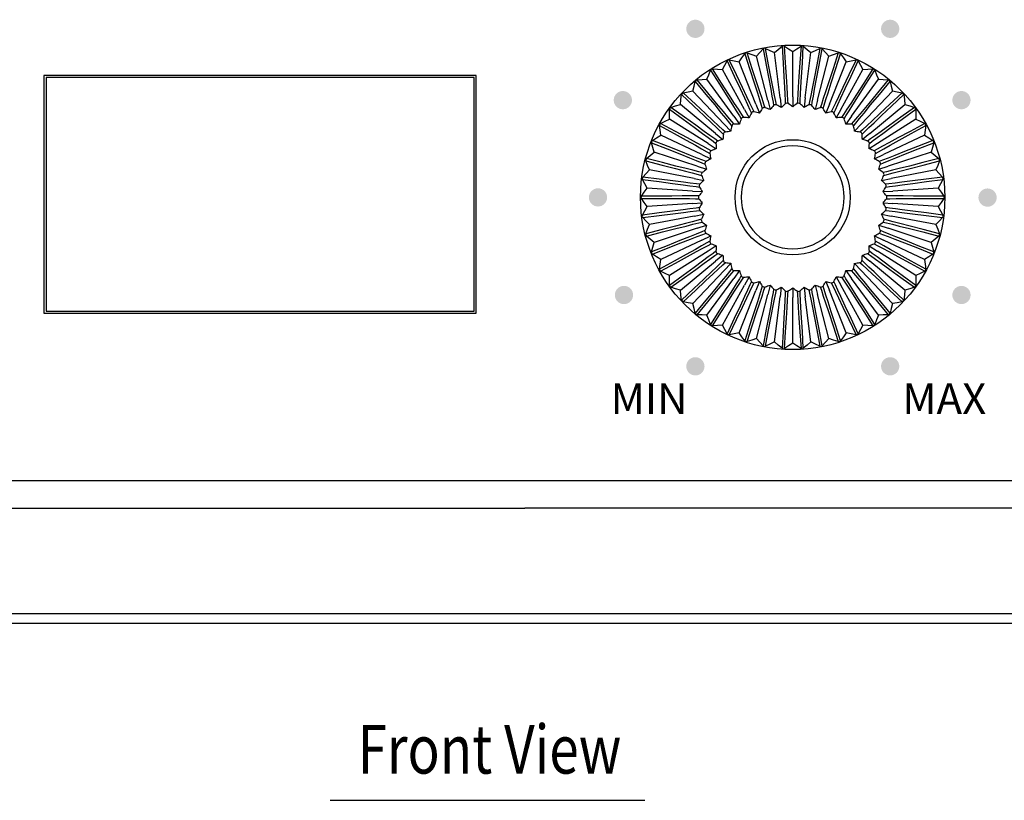
# Model space of a CAD drawing. Units: millimetres. Extents: x 0 to 180, y 0 to 277.
# Drawn here: x 37 to 77, y 101 to 133 of the extents above; entities that cross this region are included whole.
import ezdxf
from ezdxf.enums import TextEntityAlignment as Align

# ---------------------------------------------------------------- set-up
doc = ezdxf.new("R2010")
doc.units = ezdxf.units.MM
doc.header["$LTSCALE"] = 8
doc.layers.add('1', color=3, linetype='Continuous')
doc.layers.add('SILK', color=5, linetype='Continuous')
doc.styles.add('UT7', font='TOAFONT.shx', dxfattribs={"width": 0.8})

msp = doc.modelspace()

# ---------------------------------------------------------------- hatches: boundary and pattern name
at = {"layer": 'SILK', "lineweight": 0}
h = msp.add_hatch(color=256, dxfattribs=at)
edge = h.paths.add_edge_path()
edge.add_spline(control_points=[(64.995, 133.005), (64.995, 132.798), (64.827, 132.631), (64.62, 132.631), (64.413, 132.631), (64.245, 132.798), (64.245, 133.005), (64.245, 133.212), (64.413, 133.38), (64.62, 133.38), (64.827, 133.38), (64.995, 133.212), (64.995, 133.005)], knot_values=[0, 0, 0, 0, 1, 1, 1, 2, 2, 2, 3, 3, 3, 4, 4, 4, 4], degree=3, periodic=0)
h = msp.add_hatch(color=256, dxfattribs=at)
edge = h.paths.add_edge_path()
edge.add_spline(control_points=[(72.995, 133.005), (72.995, 132.798), (72.827, 132.631), (72.62, 132.631), (72.413, 132.631), (72.245, 132.798), (72.245, 133.005), (72.245, 133.212), (72.413, 133.38), (72.62, 133.38), (72.827, 133.38), (72.995, 133.212), (72.995, 133.005)], knot_values=[0, 0, 0, 0, 1, 1, 1, 2, 2, 2, 3, 3, 3, 4, 4, 4, 4], degree=3, periodic=0)
h = msp.add_hatch(color=256, dxfattribs=at)
edge = h.paths.add_edge_path()
edge.add_spline(control_points=[(62.015, 130.077), (62.015, 129.87), (61.847, 129.702), (61.639, 129.702), (61.432, 129.702), (61.265, 129.87), (61.265, 130.077), (61.265, 130.284), (61.432, 130.452), (61.639, 130.452), (61.847, 130.452), (62.015, 130.284), (62.015, 130.077)], knot_values=[0, 0, 0, 0, 1, 1, 1, 2, 2, 2, 3, 3, 3, 4, 4, 4, 4], degree=3, periodic=0)
h = msp.add_hatch(color=256, dxfattribs=at)
edge = h.paths.add_edge_path()
edge.add_spline(control_points=[(75.923, 130.077), (75.923, 129.87), (75.756, 129.702), (75.548, 129.702), (75.341, 129.702), (75.173, 129.87), (75.173, 130.077), (75.173, 130.284), (75.341, 130.452), (75.548, 130.452), (75.756, 130.452), (75.923, 130.284), (75.923, 130.077)], knot_values=[0, 0, 0, 0, 1, 1, 1, 2, 2, 2, 3, 3, 3, 4, 4, 4, 4], degree=3, periodic=0)
h = msp.add_hatch(color=256, dxfattribs=at)
edge = h.paths.add_edge_path()
edge.add_spline(control_points=[(60.995, 126.084), (60.995, 125.877), (60.827, 125.709), (60.62, 125.709), (60.413, 125.709), (60.245, 125.877), (60.245, 126.084), (60.245, 126.291), (60.413, 126.459), (60.62, 126.459), (60.827, 126.459), (60.995, 126.291), (60.995, 126.084)], knot_values=[0, 0, 0, 0, 1, 1, 1, 2, 2, 2, 3, 3, 3, 4, 4, 4, 4], degree=3, periodic=0)
h = msp.add_hatch(color=256, dxfattribs=at)
edge = h.paths.add_edge_path()
edge.add_spline(control_points=[(76.995, 126.077), (76.995, 125.87), (76.827, 125.702), (76.62, 125.702), (76.413, 125.702), (76.245, 125.87), (76.245, 126.077), (76.245, 126.284), (76.413, 126.452), (76.62, 126.452), (76.827, 126.452), (76.995, 126.284), (76.995, 126.077)], knot_values=[0, 0, 0, 0, 1, 1, 1, 2, 2, 2, 3, 3, 3, 4, 4, 4, 4], degree=3, periodic=0)
h = msp.add_hatch(color=256, dxfattribs=at)
edge = h.paths.add_edge_path()
edge.add_spline(control_points=[(62.062, 122.077), (62.062, 121.87), (61.894, 121.702), (61.687, 121.702), (61.48, 121.702), (61.312, 121.87), (61.312, 122.077), (61.312, 122.284), (61.48, 122.452), (61.687, 122.452), (61.894, 122.452), (62.062, 122.284), (62.062, 122.077)], knot_values=[0, 0, 0, 0, 1, 1, 1, 2, 2, 2, 3, 3, 3, 4, 4, 4, 4], degree=3, periodic=0)
h = msp.add_hatch(color=256, dxfattribs=at)
edge = h.paths.add_edge_path()
edge.add_spline(control_points=[(75.923, 122.077), (75.923, 121.87), (75.756, 121.702), (75.548, 121.702), (75.341, 121.702), (75.173, 121.87), (75.173, 122.077), (75.173, 122.284), (75.341, 122.452), (75.548, 122.452), (75.756, 122.452), (75.923, 122.284), (75.923, 122.077)], knot_values=[0, 0, 0, 0, 1, 1, 1, 2, 2, 2, 3, 3, 3, 4, 4, 4, 4], degree=3, periodic=0)
h = msp.add_hatch(color=256, dxfattribs=at)
edge = h.paths.add_edge_path()
edge.add_spline(control_points=[(64.995, 119.149), (64.995, 118.942), (64.827, 118.774), (64.62, 118.774), (64.413, 118.774), (64.245, 118.942), (64.245, 119.149), (64.245, 119.356), (64.413, 119.524), (64.62, 119.524), (64.827, 119.524), (64.995, 119.356), (64.995, 119.149)], knot_values=[0, 0, 0, 0, 1, 1, 1, 2, 2, 2, 3, 3, 3, 4, 4, 4, 4], degree=3, periodic=0)
h = msp.add_hatch(color=256, dxfattribs=at)
edge = h.paths.add_edge_path()
edge.add_spline(control_points=[(72.995, 119.149), (72.995, 118.942), (72.827, 118.774), (72.62, 118.774), (72.413, 118.774), (72.245, 118.942), (72.245, 119.149), (72.245, 119.356), (72.413, 119.524), (72.62, 119.524), (72.827, 119.524), (72.995, 119.356), (72.995, 119.149)], knot_values=[0, 0, 0, 0, 1, 1, 1, 2, 2, 2, 3, 3, 3, 4, 4, 4, 4], degree=3, periodic=0)

# ---------------------------------------------------------------- linework, layer by layer
at = {"color": 7, "linetype": 'Continuous'}
for p, q in [((67.591, 130.077), (67.126, 131.887)), ((68.099, 130.174), (67.865, 132.028)), ((68.615, 130.207), (68.615, 132.075)), ((69.132, 130.174), (69.366, 132.028)), ((69.64, 130.077), (70.104, 131.887)), ((67.099, 129.917), (66.411, 131.655)), ((70.131, 129.917), (70.819, 131.655)), ((37.865, 131.088), (37.865, 121.338)), ((55.615, 131.088), (37.865, 131.088)), ((55.615, 121.338), (55.615, 131.088)), ((66.631, 129.697), (65.731, 131.335)), ((70.599, 129.697), (71.5, 131.335)), ((55.54, 131.003), (37.95, 131.003)), ((37.95, 131.003), (37.95, 121.413)), ((55.54, 121.413), (55.54, 131.003)), ((66.194, 129.42), (65.096, 130.932)), ((71.036, 129.42), (72.134, 130.932)), ((65.796, 129.09), (64.517, 130.452)), ((71.435, 129.09), (72.714, 130.452)), ((65.442, 128.713), (64.002, 129.904)), ((67.099, 129.917), (67.246, 129.546)), ((67.591, 130.077), (67.69, 129.69)), ((68.099, 130.174), (68.149, 129.778)), ((68.615, 130.207), (68.615, 129.807)), ((69.132, 130.174), (69.081, 129.778)), ((69.64, 130.077), (69.54, 129.69)), ((70.131, 129.917), (69.984, 129.546)), ((71.789, 128.713), (73.228, 129.904)), ((66.194, 129.42), (66.429, 129.097)), ((66.631, 129.697), (66.824, 129.347)), ((70.599, 129.697), (70.407, 129.347)), ((71.036, 129.42), (70.801, 129.097)), ((65.138, 128.295), (63.56, 129.296)), ((65.796, 129.09), (66.07, 128.799)), ((71.435, 129.09), (71.161, 128.799)), ((73.67, 129.296), (72.093, 128.295)), ((64.889, 127.842), (63.198, 128.637)), ((65.442, 128.713), (65.75, 128.459)), ((71.789, 128.713), (71.481, 128.459)), ((74.033, 128.637), (72.342, 127.842)), ((65.138, 128.295), (65.475, 128.081)), ((72.093, 128.295), (71.755, 128.081)), ((64.698, 127.361), (62.921, 127.938)), ((64.889, 127.842), (65.25, 127.672)), ((71.98, 127.672), (72.342, 127.842)), ((74.309, 127.938), (72.532, 127.361)), ((64.57, 126.86), (62.734, 127.21)), ((64.698, 127.361), (65.078, 127.237)), ((72.152, 127.237), (72.532, 127.361)), ((74.496, 127.21), (72.661, 126.86)), ((64.57, 126.86), (64.962, 126.785)), ((72.268, 126.785), (72.661, 126.86)), ((64.505, 126.347), (62.64, 126.464)), ((64.505, 126.347), (64.904, 126.322)), ((72.327, 126.322), (72.726, 126.347)), ((74.591, 126.464), (72.726, 126.347)), ((64.505, 125.829), (62.64, 125.712)), ((64.505, 125.829), (64.904, 125.855)), ((72.327, 125.855), (72.726, 125.829)), ((74.591, 125.712), (72.726, 125.829)), ((64.57, 125.316), (64.962, 125.391)), ((72.268, 125.391), (72.661, 125.316)), ((64.57, 125.316), (62.734, 124.966)), ((74.496, 124.966), (72.661, 125.316)), ((64.698, 124.815), (62.921, 124.238)), ((64.698, 124.815), (65.078, 124.939)), ((72.152, 124.939), (72.532, 124.815)), ((74.309, 124.238), (72.532, 124.815)), ((64.889, 124.334), (63.198, 123.539)), ((64.889, 124.334), (65.25, 124.505)), ((71.98, 124.505), (72.342, 124.334)), ((74.033, 123.539), (72.342, 124.334)), ((65.138, 123.881), (63.56, 122.88)), ((65.475, 124.095), (65.138, 123.881)), ((71.755, 124.095), (72.093, 123.881)), ((73.67, 122.88), (72.093, 123.881)), ((64.002, 122.272), (65.442, 123.463)), ((65.75, 123.718), (65.442, 123.463)), ((66.07, 123.377), (65.796, 123.086)), ((71.161, 123.377), (71.435, 123.086)), ((71.481, 123.718), (71.789, 123.463)), ((73.228, 122.272), (71.789, 123.463)), ((64.517, 121.724), (65.796, 123.086)), ((66.429, 123.079), (66.194, 122.756)), ((70.801, 123.079), (71.036, 122.756)), ((72.714, 121.724), (71.435, 123.086)), ((65.096, 121.244), (66.194, 122.756)), ((66.824, 122.829), (66.631, 122.479)), ((67.246, 122.63), (67.099, 122.259)), ((69.984, 122.63), (70.131, 122.259)), ((70.407, 122.829), (70.599, 122.479)), ((72.134, 121.244), (71.036, 122.756)), ((65.731, 120.842), (66.631, 122.479)), ((66.411, 120.521), (67.099, 122.259)), ((67.69, 122.486), (67.591, 122.099)), ((68.149, 122.398), (68.099, 122.002)), ((68.615, 122.369), (68.615, 121.97)), ((69.081, 122.398), (69.132, 122.002)), ((69.54, 122.486), (69.64, 122.099)), ((70.819, 120.521), (70.131, 122.259)), ((71.5, 120.842), (70.599, 122.479)), ((67.126, 120.289), (67.591, 122.099)), ((67.865, 120.148), (68.099, 122.002)), ((68.615, 120.101), (68.615, 121.97)), ((69.366, 120.148), (69.132, 122.002)), ((70.104, 120.289), (69.64, 122.099)), ((37.865, 121.338), (55.615, 121.338)), ((37.95, 121.413), (55.54, 121.413)), ((34.865, 114.463), (80.365, 114.463)), ((34.865, 113.321), (57.615, 113.321)), ((80.365, 113.321), (57.615, 113.321)), ((84.667, 108.993), (30.563, 108.993)), ((77.62, 108.588), (22.365, 108.588))]:
    msp.add_line(p, q, dxfattribs=at)
at = {"color": 7, "linetype": 'Continuous', "flags": 128}
for points in [[(67.865, 132.028), (68.021, 132.158), (68.177, 132.288)], [(68.177, 132.288), (68.218, 131.601), (68.252, 131.037), (68.277, 130.608), (68.293, 130.321)], [(68.404, 130.328), (68.384, 130.615), (68.355, 131.044), (68.318, 131.607), (68.273, 132.294)], [(68.273, 132.294), (68.444, 132.184), (68.615, 132.075)], [(68.615, 132.075), (68.787, 132.184), (68.958, 132.294)], [(68.958, 132.294), (68.913, 131.607), (68.875, 131.044), (68.846, 130.614), (68.826, 130.328)], [(68.937, 130.321), (68.954, 130.608), (68.979, 131.037), (69.012, 131.601), (69.053, 132.288)], [(69.053, 132.288), (69.21, 132.158), (69.366, 132.028)], [(66.411, 131.655), (66.53, 131.819), (66.649, 131.984)], [(66.649, 131.984), (66.86, 131.329), (67.033, 130.791), (67.164, 130.382), (67.251, 130.107)], [(67.357, 130.142), (67.266, 130.415), (67.131, 130.824), (66.955, 131.36), (66.74, 132.014)], [(66.74, 132.014), (66.933, 131.95), (67.126, 131.887)], [(67.126, 131.887), (67.265, 132.035), (67.404, 132.184)], [(67.404, 132.184), (67.531, 131.508), (67.635, 130.953), (67.713, 130.53), (67.765, 130.247)], [(67.875, 130.268), (67.819, 130.55), (67.736, 130.972), (67.629, 131.526), (67.498, 132.202)], [(67.498, 132.202), (67.681, 132.115), (67.865, 132.028)], [(69.733, 132.202), (69.602, 131.526), (69.494, 130.972), (69.412, 130.55), (69.356, 130.268)], [(69.366, 132.028), (69.549, 132.115), (69.733, 132.202)], [(69.465, 130.247), (69.517, 130.53), (69.596, 130.953), (69.7, 131.508), (69.827, 132.184)], [(69.827, 132.184), (69.966, 132.035), (70.104, 131.887)], [(70.49, 132.014), (70.276, 131.36), (70.099, 130.824), (69.965, 130.415), (69.874, 130.142)], [(69.98, 130.107), (70.067, 130.382), (70.198, 130.792), (70.371, 131.329), (70.581, 131.984)], [(70.104, 131.887), (70.297, 131.95), (70.49, 132.014)], [(70.581, 131.984), (70.7, 131.819), (70.819, 131.655)], [(65.731, 131.335), (65.828, 131.513), (65.926, 131.691)], [(65.926, 131.691), (66.217, 131.068), (66.456, 130.556), (66.637, 130.166), (66.758, 129.905)], [(66.858, 129.952), (66.734, 130.212), (66.549, 130.6), (66.307, 131.11), (66.013, 131.732)], [(66.013, 131.732), (66.212, 131.693), (66.411, 131.655)], [(71.218, 131.732), (70.923, 131.11), (70.681, 130.6), (70.496, 130.212), (70.372, 129.952)], [(70.473, 129.905), (70.594, 130.166), (70.775, 130.556), (71.014, 131.068), (71.305, 131.691)], [(70.819, 131.655), (71.019, 131.693), (71.218, 131.732)], [(71.305, 131.691), (71.402, 131.513), (71.5, 131.335)], [(65.096, 130.932), (65.171, 131.121), (65.245, 131.31)], [(65.245, 131.31), (65.612, 130.728), (65.913, 130.25), (66.142, 129.886), (66.294, 129.642)], [(66.388, 129.701), (66.232, 129.943), (66, 130.306), (65.696, 130.781), (65.326, 131.361)], [(65.326, 131.361), (65.528, 131.348), (65.731, 131.335)], [(71.905, 131.361), (71.535, 130.781), (71.23, 130.306), (70.998, 129.943), (70.843, 129.701)], [(70.936, 129.642), (71.089, 129.886), (71.318, 130.25), (71.619, 130.728), (71.986, 131.31)], [(71.5, 131.335), (71.702, 131.348), (71.905, 131.361)], [(71.986, 131.31), (72.06, 131.121), (72.134, 130.932)], [(64.517, 130.452), (64.567, 130.649), (64.617, 130.846)], [(64.617, 130.846), (65.054, 130.315), (65.412, 129.879), (65.685, 129.546), (65.867, 129.323)], [(64.691, 130.907), (64.893, 130.92), (65.096, 130.932)], [(65.953, 129.394), (65.768, 129.614), (65.492, 129.945), (65.131, 130.378), (64.691, 130.907)], [(72.54, 130.907), (72.1, 130.378), (71.738, 129.945), (71.463, 129.614), (71.278, 129.394)], [(71.364, 129.323), (71.546, 129.546), (71.818, 129.879), (72.177, 130.315), (72.614, 130.846)], [(72.134, 130.932), (72.337, 130.92), (72.54, 130.907)], [(72.614, 130.846), (72.664, 130.649), (72.714, 130.452)], [(64.002, 129.904), (64.027, 130.106), (64.052, 130.308)], [(64.052, 130.308), (64.552, 129.835), (64.962, 129.447), (65.275, 129.151), (65.483, 128.953)], [(64.118, 130.378), (64.317, 130.415), (64.517, 130.453)], [(65.559, 129.034), (65.348, 129.23), (65.033, 129.523), (64.621, 129.908), (64.118, 130.377)], [(67.765, 130.247), (67.809, 130.001), (67.834, 129.858)], [(67.954, 129.881), (67.924, 130.023), (67.875, 130.268)], [(68.293, 130.321), (68.306, 130.071), (68.313, 129.926)], [(68.435, 129.934), (68.423, 130.079), (68.404, 130.328)], [(68.826, 130.328), (68.808, 130.079), (68.796, 129.934)], [(68.918, 129.926), (68.924, 130.072), (68.937, 130.321)], [(69.356, 130.268), (69.306, 130.023), (69.277, 129.881)], [(69.397, 129.858), (69.421, 130.001), (69.465, 130.247)], [(73.113, 130.377), (72.61, 129.908), (72.197, 129.523), (71.882, 129.23), (71.671, 129.034)], [(71.747, 128.953), (71.956, 129.151), (72.268, 129.447), (72.678, 129.835), (73.179, 130.308)], [(72.714, 130.453), (72.913, 130.415), (73.113, 130.378)], [(73.179, 130.308), (73.204, 130.106), (73.228, 129.904)], [(63.616, 129.78), (63.809, 129.842), (64.002, 129.904)], [(66.758, 129.905), (66.861, 129.678), (66.921, 129.545)], [(67.031, 129.597), (66.967, 129.728), (66.858, 129.952)], [(67.251, 130.107), (67.325, 129.869), (67.368, 129.73)], [(67.484, 129.768), (67.436, 129.906), (67.357, 130.142)], [(69.874, 130.142), (69.794, 129.905), (69.747, 129.768)], [(69.863, 129.73), (69.905, 129.87), (69.98, 130.107)], [(70.372, 129.952), (70.263, 129.728), (70.199, 129.597)], [(70.31, 129.545), (70.369, 129.678), (70.473, 129.905)], [(73.228, 129.904), (73.422, 129.842), (73.615, 129.78)], [(63.56, 129.296), (63.56, 129.499), (63.559, 129.702)], [(63.559, 129.702), (64.115, 129.296), (64.57, 128.963), (64.917, 128.708), (65.149, 128.538)], [(65.214, 128.628), (64.98, 128.795), (64.631, 129.047), (64.173, 129.377), (63.616, 129.78)], [(66.294, 129.642), (66.425, 129.43), (66.501, 129.306)], [(66.604, 129.371), (66.524, 129.492), (66.388, 129.701)], [(70.843, 129.701), (70.706, 129.492), (70.627, 129.371)], [(70.73, 129.306), (70.805, 129.43), (70.936, 129.642)], [(73.615, 129.78), (73.057, 129.377), (72.599, 129.047), (72.25, 128.795), (72.016, 128.628)], [(72.082, 128.538), (72.313, 128.708), (72.66, 128.963), (73.116, 129.296), (73.672, 129.702)], [(73.672, 129.702), (73.671, 129.499), (73.67, 129.296)], [(63.198, 128.637), (63.172, 128.839), (63.146, 129.04)], [(63.146, 129.04), (63.748, 128.707), (64.242, 128.433), (64.618, 128.224), (64.869, 128.084)], [(63.192, 129.124), (63.376, 129.21), (63.56, 129.296)], [(64.923, 128.182), (64.67, 128.318), (64.292, 128.524), (63.796, 128.794), (63.192, 129.124)], [(65.851, 128.768), (65.743, 128.865), (65.559, 129.034)], [(65.867, 129.323), (66.024, 129.129), (66.115, 129.015)], [(66.209, 129.093), (66.114, 129.203), (65.953, 129.394)], [(71.278, 129.394), (71.117, 129.203), (71.022, 129.093)], [(71.116, 129.015), (71.207, 129.129), (71.364, 129.323)], [(71.671, 129.034), (71.487, 128.865), (71.38, 128.768)], [(74.038, 129.124), (73.435, 128.794), (72.939, 128.524), (72.561, 128.319), (72.308, 128.182)], [(72.361, 128.084), (72.613, 128.224), (72.989, 128.433), (73.483, 128.707), (74.085, 129.04)], [(73.67, 129.296), (73.854, 129.21), (74.038, 129.124)], [(74.085, 129.04), (74.059, 128.839), (74.033, 128.637)], [(62.854, 128.421), (63.026, 128.529), (63.198, 128.637)], [(65.537, 128.4), (65.417, 128.483), (65.214, 128.628)], [(65.483, 128.953), (65.663, 128.78), (65.767, 128.679)], [(71.463, 128.679), (71.567, 128.78), (71.747, 128.953)], [(72.016, 128.628), (71.813, 128.484), (71.694, 128.4)], [(74.033, 128.637), (74.204, 128.529), (74.376, 128.421)], [(62.921, 127.938), (62.87, 128.135), (62.819, 128.331)], [(62.819, 128.331), (63.458, 128.076), (63.982, 127.867), (64.382, 127.706), (64.649, 127.599)], [(64.69, 127.702), (64.421, 127.806), (64.021, 127.963), (63.495, 128.169), (62.854, 128.421)], [(65.149, 128.538), (65.349, 128.389), (65.465, 128.301)], [(71.766, 128.301), (71.882, 128.389), (72.082, 128.538)], [(74.376, 128.421), (73.736, 128.169), (73.21, 127.963), (72.809, 127.806), (72.541, 127.702)], [(72.582, 127.599), (72.849, 127.707), (73.248, 127.867), (73.773, 128.076), (74.412, 128.331)], [(74.412, 128.331), (74.36, 128.135), (74.309, 127.938)], [(62.608, 127.68), (62.764, 127.809), (62.921, 127.938)], [(64.869, 128.084), (65.086, 127.961), (65.213, 127.889)], [(65.271, 127.996), (65.142, 128.064), (64.923, 128.182)], [(72.308, 128.182), (72.088, 128.064), (71.959, 127.996)], [(72.018, 127.889), (72.144, 127.962), (72.361, 128.084)], [(74.309, 127.938), (74.466, 127.809), (74.623, 127.68)], [(62.734, 127.21), (62.659, 127.399), (62.584, 127.587)], [(62.584, 127.587), (63.25, 127.414), (63.796, 127.272), (64.212, 127.163), (64.491, 127.09)], [(64.518, 127.197), (64.239, 127.267), (63.822, 127.372), (63.274, 127.511), (62.608, 127.68)], [(64.649, 127.599), (64.88, 127.504), (65.014, 127.449)], [(65.059, 127.562), (64.922, 127.613), (64.69, 127.702)], [(72.541, 127.702), (72.303, 127.611), (72.172, 127.562)], [(72.217, 127.449), (72.351, 127.505), (72.582, 127.599)], [(74.623, 127.68), (73.956, 127.511), (73.409, 127.372), (72.992, 127.267), (72.712, 127.197)], [(72.74, 127.09), (73.018, 127.163), (73.435, 127.272), (73.981, 127.414), (74.647, 127.587)], [(74.647, 127.587), (74.572, 127.399), (74.496, 127.21)], [(62.455, 126.915), (62.595, 127.062), (62.734, 127.21)], [(64.491, 127.09), (64.731, 127.025), (64.872, 126.986)], [(64.902, 127.105), (64.76, 127.138), (64.518, 127.197)], [(72.712, 127.197), (72.47, 127.138), (72.329, 127.105)], [(72.359, 126.986), (72.499, 127.025), (72.74, 127.09)], [(74.496, 127.21), (74.636, 127.062), (74.775, 126.915)], [(62.64, 126.464), (62.542, 126.642), (62.443, 126.819)], [(62.443, 126.819), (63.126, 126.731), (63.686, 126.659), (64.112, 126.603), (64.398, 126.565)], [(64.411, 126.675), (64.126, 126.709), (63.699, 126.761), (63.138, 126.83), (62.455, 126.915)], [(64.804, 126.631), (64.659, 126.647), (64.411, 126.675)], [(72.819, 126.675), (72.571, 126.647), (72.427, 126.631)], [(74.775, 126.915), (74.092, 126.83), (73.532, 126.762), (73.105, 126.709), (72.819, 126.675)], [(72.833, 126.565), (73.118, 126.603), (73.545, 126.659), (74.105, 126.731), (74.787, 126.819)], [(74.787, 126.819), (74.689, 126.642), (74.591, 126.464)], [(62.4, 126.136), (62.52, 126.3), (62.64, 126.464)], [(64.398, 126.565), (64.651, 126.53), (64.789, 126.51)], [(72.442, 126.51), (72.586, 126.531), (72.833, 126.565)], [(74.591, 126.464), (74.71, 126.3), (74.83, 126.136)], [(64.371, 126.144), (64.083, 126.142), (63.653, 126.14), (63.088, 126.138), (62.4, 126.136)], [(62.64, 125.712), (62.52, 125.876), (62.4, 126.04)], [(62.4, 126.04), (63.088, 126.038), (63.653, 126.036), (64.083, 126.034), (64.371, 126.033)], [(64.766, 126.149), (64.62, 126.146), (64.371, 126.144)], [(64.371, 126.033), (64.621, 126.03), (64.766, 126.027)], [(72.86, 126.144), (72.61, 126.147), (72.465, 126.149)], [(72.465, 126.027), (72.61, 126.03), (72.86, 126.033)], [(74.83, 126.136), (74.142, 126.138), (73.578, 126.14), (73.147, 126.142), (72.86, 126.144)], [(72.86, 126.033), (73.147, 126.034), (73.578, 126.036), (74.142, 126.038), (74.83, 126.04)], [(74.83, 126.04), (74.71, 125.876), (74.591, 125.712)], [(62.443, 125.357), (62.542, 125.534), (62.64, 125.712)], [(64.398, 125.611), (64.112, 125.573), (63.686, 125.518), (63.126, 125.445), (62.443, 125.357)], [(62.455, 125.262), (63.138, 125.346), (63.699, 125.415), (64.126, 125.467), (64.411, 125.501)], [(64.789, 125.666), (64.645, 125.645), (64.398, 125.611)], [(64.411, 125.501), (64.659, 125.529), (64.804, 125.545)], [(72.427, 125.545), (72.572, 125.53), (72.819, 125.501)], [(72.833, 125.611), (72.586, 125.645), (72.442, 125.666)], [(72.819, 125.501), (73.105, 125.467), (73.532, 125.415), (74.092, 125.346), (74.775, 125.262)], [(74.787, 125.357), (74.105, 125.445), (73.545, 125.518), (73.118, 125.573), (72.833, 125.611)], [(74.591, 125.712), (74.689, 125.534), (74.787, 125.357)], [(62.734, 124.966), (62.595, 125.114), (62.455, 125.262)], [(64.491, 125.086), (64.212, 125.013), (63.796, 124.904), (63.25, 124.762), (62.584, 124.589)], [(62.584, 124.589), (62.659, 124.778), (62.734, 124.966)], [(62.608, 124.496), (63.275, 124.665), (63.822, 124.804), (64.239, 124.909), (64.518, 124.979)], [(64.872, 125.19), (64.731, 125.151), (64.491, 125.086)], [(64.518, 124.979), (64.761, 125.038), (64.902, 125.072)], [(72.329, 125.072), (72.47, 125.038), (72.712, 124.979)], [(72.74, 125.086), (72.499, 125.151), (72.359, 125.19)], [(72.712, 124.979), (72.992, 124.909), (73.409, 124.804), (73.956, 124.665), (74.623, 124.496)], [(74.647, 124.589), (73.981, 124.762), (73.435, 124.904), (73.018, 125.013), (72.74, 125.086)], [(74.775, 125.262), (74.636, 125.114), (74.496, 124.966)], [(74.496, 124.966), (74.572, 124.778), (74.647, 124.589)], [(64.649, 124.577), (64.382, 124.47), (63.982, 124.31), (63.458, 124.1), (62.819, 123.845)], [(65.014, 124.728), (64.879, 124.672), (64.649, 124.577)], [(64.69, 124.474), (64.928, 124.566), (65.059, 124.614)], [(72.172, 124.614), (72.308, 124.563), (72.541, 124.474)], [(72.582, 124.577), (72.351, 124.672), (72.217, 124.728)], [(74.412, 123.845), (73.773, 124.1), (73.248, 124.31), (72.849, 124.47), (72.582, 124.577)], [(62.921, 124.238), (62.764, 124.367), (62.608, 124.496)], [(62.819, 123.845), (62.87, 124.041), (62.921, 124.238)], [(62.854, 123.756), (63.495, 124.007), (64.021, 124.213), (64.421, 124.37), (64.69, 124.474)], [(65.213, 124.287), (65.086, 124.214), (64.869, 124.092)], [(64.923, 123.995), (65.148, 124.115), (65.271, 124.18)], [(71.959, 124.18), (72.088, 124.112), (72.308, 123.995)], [(72.361, 124.092), (72.144, 124.215), (72.018, 124.287)], [(72.541, 124.474), (72.809, 124.37), (73.21, 124.213), (73.736, 124.007), (74.376, 123.756)], [(74.623, 124.496), (74.466, 124.367), (74.309, 124.238)], [(74.309, 124.238), (74.36, 124.041), (74.412, 123.845)], [(63.198, 123.539), (63.026, 123.647), (62.854, 123.756)], [(64.869, 124.092), (64.618, 123.952), (64.242, 123.743), (63.748, 123.469), (63.146, 123.136)], [(63.192, 123.052), (63.796, 123.382), (64.292, 123.652), (64.67, 123.858), (64.923, 123.995)], [(65.465, 123.875), (65.349, 123.787), (65.149, 123.638)], [(65.214, 123.548), (65.423, 123.696), (65.537, 123.776)], [(71.694, 123.776), (71.813, 123.693), (72.016, 123.548)], [(72.082, 123.638), (71.882, 123.787), (71.766, 123.875)], [(72.308, 123.995), (72.561, 123.858), (72.939, 123.652), (73.435, 123.382), (74.038, 123.052)], [(74.085, 123.136), (73.483, 123.469), (72.989, 123.743), (72.613, 123.952), (72.361, 124.092)], [(74.376, 123.756), (74.204, 123.647), (74.033, 123.539)], [(63.146, 123.136), (63.172, 123.337), (63.198, 123.539)], [(65.149, 123.638), (64.917, 123.468), (64.57, 123.213), (64.115, 122.88), (63.559, 122.474)], [(63.616, 122.396), (64.173, 122.799), (64.631, 123.129), (64.981, 123.381), (65.214, 123.548)], [(65.767, 123.497), (65.663, 123.396), (65.483, 123.223)], [(65.559, 123.142), (65.743, 123.311), (65.851, 123.408)], [(71.38, 123.408), (71.488, 123.311), (71.671, 123.142)], [(71.747, 123.223), (71.563, 123.4), (71.463, 123.497)], [(72.016, 123.548), (72.25, 123.381), (72.6, 123.129), (73.057, 122.799), (73.615, 122.396)], [(73.672, 122.474), (73.116, 122.88), (72.66, 123.213), (72.313, 123.468), (72.082, 123.638)], [(74.033, 123.539), (74.059, 123.337), (74.085, 123.136)], [(63.56, 122.88), (63.376, 122.966), (63.192, 123.052)], [(65.483, 123.223), (65.275, 123.025), (64.962, 122.729), (64.552, 122.341), (64.052, 121.869)], [(64.118, 121.799), (64.621, 122.268), (65.034, 122.653), (65.349, 122.947), (65.559, 123.142)], [(66.115, 123.161), (66.024, 123.047), (65.867, 122.853)], [(65.953, 122.782), (66.118, 122.978), (66.209, 123.083)], [(71.022, 123.083), (71.117, 122.973), (71.278, 122.782)], [(71.364, 122.853), (71.203, 123.052), (71.116, 123.161)], [(71.671, 123.142), (71.882, 122.947), (72.197, 122.653), (72.61, 122.268), (73.113, 121.799)], [(73.179, 121.869), (72.678, 122.341), (72.268, 122.729), (71.956, 123.025), (71.747, 123.223)], [(74.038, 123.052), (73.854, 122.966), (73.67, 122.88)], [(63.559, 122.474), (63.56, 122.677), (63.56, 122.88)], [(65.867, 122.853), (65.685, 122.63), (65.412, 122.298), (65.054, 121.861), (64.617, 121.33)], [(64.691, 121.269), (65.131, 121.798), (65.492, 122.231), (65.768, 122.562), (65.953, 122.782)], [(66.294, 122.534), (66.142, 122.29), (65.913, 121.926), (65.612, 121.448), (65.245, 120.866)], [(66.501, 122.871), (66.426, 122.746), (66.294, 122.534)], [(66.388, 122.475), (66.524, 122.684), (66.604, 122.805)], [(66.921, 122.631), (66.862, 122.498), (66.758, 122.271)], [(66.858, 122.224), (66.97, 122.454), (67.031, 122.579)], [(70.199, 122.579), (70.264, 122.449), (70.372, 122.224)], [(70.473, 122.271), (70.369, 122.498), (70.31, 122.631)], [(70.627, 122.805), (70.707, 122.684), (70.843, 122.475)], [(70.936, 122.534), (70.805, 122.747), (70.73, 122.871)], [(71.986, 120.866), (71.619, 121.448), (71.318, 121.926), (71.089, 122.29), (70.936, 122.534)], [(71.278, 122.782), (71.463, 122.562), (71.739, 122.232), (72.1, 121.798), (72.54, 121.269)], [(72.614, 121.33), (72.177, 121.861), (71.818, 122.298), (71.546, 122.63), (71.364, 122.853)], [(73.67, 122.88), (73.671, 122.677), (73.672, 122.474)], [(64.002, 122.272), (63.809, 122.334), (63.616, 122.396)], [(64.052, 121.869), (64.027, 122.07), (64.002, 122.272)], [(65.326, 120.815), (65.696, 121.395), (66, 121.87), (66.232, 122.233), (66.388, 122.475)], [(66.758, 122.271), (66.637, 122.01), (66.456, 121.62), (66.217, 121.108), (65.926, 120.485)], [(66.013, 120.444), (66.307, 121.066), (66.549, 121.576), (66.734, 121.965), (66.858, 122.224)], [(67.368, 122.446), (67.325, 122.307), (67.251, 122.069)], [(67.357, 122.034), (67.437, 122.271), (67.484, 122.408)], [(67.834, 122.318), (67.81, 122.175), (67.765, 121.929)], [(67.875, 121.909), (67.925, 122.159), (67.954, 122.295)], [(68.313, 122.25), (68.306, 122.105), (68.293, 121.856)], [(68.404, 121.849), (68.423, 122.097), (68.435, 122.242)], [(68.796, 122.242), (68.808, 122.097), (68.826, 121.849)], [(68.937, 121.856), (68.924, 122.111), (68.918, 122.25)], [(69.277, 122.295), (69.307, 122.153), (69.356, 121.909)], [(69.465, 121.929), (69.421, 122.175), (69.397, 122.318)], [(69.747, 122.408), (69.795, 122.271), (69.874, 122.034)], [(69.98, 122.069), (69.905, 122.307), (69.863, 122.446)], [(70.372, 122.224), (70.496, 121.965), (70.681, 121.576), (70.923, 121.066), (71.218, 120.444)], [(71.305, 120.485), (71.014, 121.109), (70.775, 121.62), (70.594, 122.01), (70.473, 122.271)], [(70.843, 122.475), (70.998, 122.233), (71.231, 121.87), (71.535, 121.395), (71.905, 120.815)], [(73.228, 122.272), (73.204, 122.07), (73.179, 121.869)], [(73.615, 122.396), (73.422, 122.334), (73.228, 122.272)], [(64.517, 121.724), (64.317, 121.761), (64.118, 121.799)], [(67.251, 122.069), (67.164, 121.795), (67.033, 121.385), (66.86, 120.847), (66.649, 120.192)], [(66.74, 120.163), (66.955, 120.816), (67.131, 121.353), (67.266, 121.761), (67.357, 122.034)], [(67.765, 121.929), (67.713, 121.646), (67.635, 121.223), (67.531, 120.668), (67.404, 119.992)], [(67.498, 119.974), (67.629, 120.65), (67.736, 121.204), (67.819, 121.626), (67.875, 121.909)], [(68.293, 121.856), (68.277, 121.568), (68.252, 121.139), (68.218, 120.575), (68.177, 119.888)], [(68.273, 119.882), (68.318, 120.569), (68.355, 121.132), (68.384, 121.562), (68.404, 121.849)], [(68.826, 121.849), (68.846, 121.562), (68.875, 121.132), (68.913, 120.569), (68.958, 119.882)], [(69.053, 119.888), (69.012, 120.575), (68.979, 121.139), (68.954, 121.568), (68.937, 121.856)], [(69.356, 121.909), (69.412, 121.626), (69.494, 121.204), (69.602, 120.65), (69.733, 119.974)], [(69.827, 119.992), (69.7, 120.668), (69.596, 121.223), (69.517, 121.647), (69.465, 121.929)], [(69.874, 122.034), (69.965, 121.761), (70.1, 121.353), (70.276, 120.816), (70.49, 120.163)], [(70.581, 120.192), (70.371, 120.847), (70.198, 121.385), (70.067, 121.795), (69.98, 122.069)], [(73.113, 121.799), (72.913, 121.761), (72.714, 121.724)], [(64.617, 121.33), (64.567, 121.527), (64.517, 121.724)], [(72.714, 121.724), (72.664, 121.527), (72.614, 121.33)], [(65.096, 121.244), (64.893, 121.257), (64.691, 121.269)], [(65.245, 120.866), (65.171, 121.055), (65.096, 121.244)], [(72.134, 121.244), (72.06, 121.055), (71.986, 120.866)], [(72.54, 121.269), (72.337, 121.257), (72.134, 121.244)], [(65.731, 120.842), (65.528, 120.828), (65.326, 120.815)], [(65.926, 120.485), (65.828, 120.663), (65.731, 120.842)], [(66.411, 120.521), (66.212, 120.483), (66.013, 120.444)], [(66.649, 120.192), (66.53, 120.357), (66.411, 120.521)], [(70.819, 120.521), (70.7, 120.357), (70.581, 120.192)], [(71.218, 120.444), (71.019, 120.483), (70.819, 120.521)], [(71.5, 120.842), (71.402, 120.663), (71.305, 120.485)], [(71.905, 120.815), (71.702, 120.828), (71.5, 120.842)], [(67.126, 120.289), (66.933, 120.226), (66.74, 120.162)], [(67.404, 119.992), (67.265, 120.141), (67.126, 120.289)], [(67.865, 120.148), (67.681, 120.061), (67.498, 119.974)], [(68.177, 119.888), (68.021, 120.018), (67.865, 120.148)], [(69.366, 120.148), (69.21, 120.018), (69.053, 119.888)], [(69.733, 119.974), (69.549, 120.061), (69.366, 120.148)], [(70.104, 120.289), (69.966, 120.141), (69.827, 119.992)], [(70.49, 120.162), (70.297, 120.226), (70.104, 120.289)], [(68.615, 120.101), (68.444, 119.992), (68.273, 119.882)], [(68.958, 119.882), (68.787, 119.992), (68.615, 120.101)]]:
    msp.add_lwpolyline(points, dxfattribs=at)
at = {"color": 7, "linetype": 'Continuous'}
for radius in [6.25, 2.366]:
    msp.add_circle((68.615, 126.088), radius, dxfattribs=at)
for centre, radius, start, end in [((68.229, 132.229), 0.0782, 55.8051, 131.3949), ((69.002, 132.229), 0.0782, 48.6051, 124.1949), ((66.714, 131.94), 0.0782, 70.2051, 145.7949), ((67.462, 132.132), 0.0782, 63.0051, 138.5949), ((69.768, 132.132), 0.0782, 41.4051, 116.9949), ((70.517, 131.94), 0.0782, 34.2051, 109.7949), ((65.995, 131.656), 0.0782, 77.4051, 152.9949), ((71.235, 131.656), 0.0782, 27.0051, 102.5949), ((65.318, 131.283), 0.0782, 84.6051, 160.1949), ((71.912, 131.283), 0.0782, 19.8051, 95.3949), ((64.693, 130.829), 0.0782, 91.8051, 167.3949), ((72.537, 130.829), 0.0782, 12.6051, 88.1949), ((64.13, 130.3), 0.0782, 99.0051, 174.5949), ((73.101, 130.3), 0.0782, 5.4051, 80.9949), ((154.511, 55.508), 114.196, 139.37748, 139.48829), ((67.908, 129.795), 0.0974, 62.0115, 139.5883), ((19.901, 38.63), 103.13, 62.10577, 62.22847), ((144.988, 45.299), 114.196, 132.17748, 132.28829), ((68.378, 129.854), 0.0974, 54.8115, 132.3883), ((9.323, 45.425), 103.13, 54.90577, 55.02847), ((134.26, 36.364), 114.196, 124.97748, 125.08829), ((68.852, 129.854), 0.0974, 47.6115, 125.1883), ((-0.319, 53.492), 103.13, 47.70577, 47.82847), ((122.497, 28.844), 114.196, 117.77748, 117.88829), ((69.322, 129.795), 0.0974, 40.4115, 117.9884), ((-8.874, 62.705), 103.13, 40.50577, 40.62847), ((63.637, 129.705), 0.0782, 106.2051, 181.7949), ((169.365, 79.087), 114.196, 153.77748, 153.88829), ((67.009, 129.503), 0.0974, 76.4115, 153.9883), ((43.181, 29.263), 103.13, 76.50577, 76.62847), ((162.68, 66.83), 114.196, 146.57748, 146.68829), ((67.449, 129.677), 0.0974, 69.2115, 146.7883), ((31.246, 33.214), 103.13, 69.30577, 69.42847), ((109.884, 22.858), 114.196, 110.57748, 110.68829), ((69.781, 129.677), 0.0974, 33.2115, 110.7883), ((-16.207, 72.916), 103.13, 33.30577, 33.42847), ((96.62, 18.499), 114.196, 103.37748, 103.48829), ((70.222, 129.503), 0.0974, 26.0115, 103.5883), ((-22.202, 83.967), 103.13, 26.10577, 26.22847), ((73.593, 129.705), 0.0782, 358.2051, 73.7949), ((63.223, 129.052), 0.0782, 113.4051, 188.9949), ((177.889, 105.619), 114.196, 168.17748, 168.28829), ((66.21, 128.996), 0.0974, 90.8115, 168.3883), ((68.06, 25.979), 103.13, 90.90577, 91.02847), ((174.461, 92.085), 114.196, 160.97748, 161.08829), ((66.593, 129.274), 0.0974, 83.6115, 161.1883), ((55.517, 26.839), 103.13, 83.70577, 83.82847), ((82.915, 15.838), 114.196, 96.17748, 96.28829), ((70.637, 129.274), 0.0974, 18.8115, 96.3883), ((-26.765, 95.681), 103.13, 18.90577, 19.02847), ((68.984, 14.915), 114.196, 88.97748, 89.08829), ((71.021, 128.996), 0.0974, 11.6115, 89.1884), ((-29.824, 107.875), 103.13, 11.70577, 11.82847), ((74.007, 129.052), 0.0782, 351.0051, 66.5949), ((179.592, 119.476), 114.196, 175.37748, 175.48829), ((65.864, 128.671), 0.0974, 98.0115, 175.5883), ((80.611, 26.699), 103.13, 98.10577, 98.22847), ((55.048, 15.745), 114.196, 81.77748, 81.88829), ((71.366, 128.671), 0.0974, 4.4115, 81.9883), ((-31.331, 120.357), 103.13, 4.50577, 4.62847), ((62.894, 128.353), 0.0782, 120.6051, 196.1949), ((65.562, 128.306), 0.0974, 105.2115, 182.7884), ((179.546, 133.437), 114.196, 182.57748, 182.68829), ((92.973, 28.986), 103.13, 105.30577, 105.42847), ((68.615, 126.088), 2.116, 0, 180), ((41.325, 18.316), 114.196, 74.57748, 74.68829), ((71.668, 128.306), 0.0974, 357.2115, 74.7884), ((-31.261, 132.929), 103.13, 357.30577, 357.42847), ((74.336, 128.353), 0.0782, 343.8051, 59.3949), ((65.308, 127.906), 0.0974, 112.4115, 189.9883), ((177.75, 147.282), 114.196, 189.77748, 189.88829), ((104.951, 32.805), 103.13, 112.50577, 112.62847), ((28.033, 22.586), 114.196, 67.37748, 67.48829), ((71.922, 127.906), 0.0974, 350.0115, 67.5884), ((-29.616, 145.392), 103.13, 350.10577, 350.22847), ((62.656, 127.618), 0.0782, 127.8051, 203.3949), ((65.107, 127.477), 0.0974, 119.6115, 197.1883), ((174.233, 160.793), 114.196, 196.97748, 197.08829), ((116.356, 38.095), 103.13, 119.70577, 119.82847), ((15.38, 28.488), 114.196, 60.17748, 60.28829), ((-26.422, 157.552), 103.13, 342.90577, 343.02847), ((72.124, 127.477), 0.0974, 342.8115, 60.3884), ((74.575, 127.618), 0.0782, 336.6051, 52.1949), ((64.96, 127.027), 0.0974, 126.8115, 204.3884), ((169.051, 173.757), 114.196, 204.17748, 204.28829), ((127.008, 44.772), 103.13, 126.90577, 127.02847), ((3.568, 35.93), 114.196, 52.97748, 53.08829), ((-21.729, 169.215), 103.13, 335.70577, 335.82847), ((72.27, 127.027), 0.0974, 335.6115, 53.1883), ((62.511, 126.859), 0.0782, 135.0051, 210.5949), ((64.871, 126.561), 0.0974, 134.0115, 211.5884), ((136.739, 52.732), 103.13, 134.10577, 134.22847), ((-7.219, 44.794), 114.196, 45.77748, 45.88829), ((72.359, 126.561), 0.0974, 328.4115, 45.9883), ((74.72, 126.859), 0.0782, 329.4051, 44.9949), ((145.396, 61.848), 103.13, 141.30577, 141.42847), ((162.284, 185.969), 114.196, 211.37748, 211.48829), ((-15.611, 180.198), 103.13, 328.50577, 328.62847), ((-16.81, 54.939), 114.196, 38.57748, 38.68829), ((62.462, 126.088), 0.0782, 142.2051, 217.7949), ((64.842, 126.088), 0.0973, 141.1722, 218.8277), ((154.041, 197.237), 114.196, 218.57748, 218.68829), ((152.842, 71.978), 103.13, 148.50577, 148.62847), ((68.615, 126.088), 2.116, 180, 0), ((-8.165, 190.328), 103.13, 321.30577, 321.42847), ((-25.054, 66.207), 114.196, 31.37748, 31.48829), ((72.389, 126.088), 0.0973, 321.1722, 38.8277), ((74.768, 126.088), 0.0782, 322.2051, 37.7949), ((64.871, 125.615), 0.0974, 148.4115, 225.9884), ((144.45, 207.382), 114.196, 225.77748, 225.88829), ((158.96, 82.961), 103.13, 155.70577, 155.82847), ((0.491, 199.445), 103.13, 314.10577, 314.22847), ((-31.82, 78.419), 114.196, 24.17748, 24.28829), ((72.359, 125.615), 0.0974, 314.0115, 31.5884), ((62.511, 125.317), 0.0782, 149.4051, 224.9949), ((64.96, 125.15), 0.0974, 155.6115, 233.1885), ((133.663, 216.246), 114.197, 232.97748, 233.08829), ((10.223, 207.404), 103.13, 306.90577, 307.02847), ((72.27, 125.15), 0.0974, 306.8115, 24.3884), ((74.72, 125.317), 0.0782, 315.0051, 30.5949), ((62.656, 124.558), 0.0782, 156.6051, 232.1949), ((65.107, 124.699), 0.0974, 162.8115, 240.3884), ((163.653, 94.624), 103.13, 162.90577, 163.02847), ((121.85, 223.688), 114.196, 240.17748, 240.28829), ((20.875, 214.082), 103.13, 299.70577, 299.82847), ((-37.003, 91.383), 114.196, 16.97748, 17.08829), ((72.124, 124.699), 0.0974, 299.6115, 17.1884), ((74.575, 124.558), 0.0782, 307.8051, 23.3949), ((65.308, 124.27), 0.0974, 170.0115, 247.5884), ((166.847, 106.784), 103.13, 170.10577, 170.22847), ((109.198, 229.59), 114.196, 247.37748, 247.48829), ((32.28, 219.371), 103.13, 292.50577, 292.62847), ((71.922, 124.27), 0.0974, 292.4115, 9.9884), ((-40.52, 104.894), 114.196, 9.77748, 9.88829), ((62.894, 123.823), 0.0782, 163.8051, 239.3949), ((168.492, 119.248), 103.13, 177.30577, 177.42847), ((65.562, 123.87), 0.0974, 177.2115, 254.7884), ((95.906, 233.86), 114.196, 254.57748, 254.68829), ((44.258, 223.19), 103.13, 285.30577, 285.42847), ((71.668, 123.87), 0.0974, 285.2115, 2.7884), ((-42.315, 118.739), 114.196, 2.57748, 2.68829), ((74.336, 123.823), 0.0782, 300.6051, 16.1949), ((168.561, 131.819), 103.13, 184.50577, 184.62847), ((65.864, 123.505), 0.0974, 184.4115, 261.9883), ((82.183, 236.431), 114.196, 261.77748, 261.88829), ((167.055, 144.301), 103.13, 191.70577, 191.82847), ((-40.658, 146.558), 114.196, 348.17748, 348.28829), ((56.62, 225.477), 103.13, 278.10577, 278.22847), ((71.366, 123.505), 0.0974, 278.0115, 355.5884), ((-42.362, 132.701), 114.196, 355.37748, 355.48829), ((63.223, 123.124), 0.0782, 171.0051, 246.5949), ((66.21, 123.18), 0.0974, 191.6115, 269.1884), ((68.246, 237.261), 114.196, 268.97748, 269.08829), ((163.996, 156.495), 103.13, 198.90577, 199.02847), ((-37.231, 160.092), 114.196, 340.97748, 341.08829), ((69.171, 226.197), 103.13, 270.90577, 271.02847), ((71.021, 123.18), 0.0974, 270.8115, 348.3884), ((74.007, 123.124), 0.0782, 293.4051, 8.9949), ((66.593, 122.902), 0.0974, 198.8115, 276.3884), ((54.316, 236.339), 114.196, 276.17748, 276.28829), ((159.433, 168.209), 103.13, 206.10577, 206.22847), ((67.009, 122.674), 0.0974, 206.0115, 283.5884), ((40.61, 233.677), 114.196, 283.37748, 283.48829), ((153.438, 179.26), 103.13, 213.30577, 213.42847), ((-25.449, 185.346), 114.196, 326.57748, 326.68829), ((94.05, 222.913), 103.13, 256.50577, 256.62847), ((70.222, 122.674), 0.0974, 256.4115, 333.9884), ((-32.134, 173.09), 114.196, 333.77748, 333.88829), ((81.714, 225.338), 103.13, 263.70577, 263.82847), ((70.637, 122.902), 0.0974, 263.6115, 341.1884), ((63.637, 122.471), 0.0782, 178.2051, 253.7949), ((67.449, 122.499), 0.0974, 213.2115, 290.7883), ((27.347, 229.319), 114.196, 290.57748, 290.68829), ((146.105, 189.472), 103.13, 220.50577, 220.62847), ((67.908, 122.381), 0.0974, 220.4115, 297.9884), ((14.734, 223.332), 114.196, 297.77748, 297.88829), ((137.55, 198.684), 103.13, 227.70577, 227.82847), ((68.378, 122.322), 0.0974, 227.6114, 305.1884), ((2.971, 215.812), 114.197, 304.97748, 305.08829), ((127.907, 206.751), 103.13, 234.90577, 235.02847), ((68.852, 122.322), 0.0974, 234.8115, 312.3884), ((-7.757, 206.877), 114.196, 312.17748, 312.28829), ((117.33, 213.546), 103.13, 242.10577, 242.22847), ((69.322, 122.381), 0.0974, 242.0115, 319.5884), ((-17.28, 196.668), 114.196, 319.37748, 319.48829), ((105.984, 218.962), 103.13, 249.30577, 249.42847), ((69.781, 122.499), 0.0974, 249.2115, 326.7884), ((73.593, 122.471), 0.0782, 286.2051, 1.7949), ((64.13, 121.876), 0.0782, 185.4051, 260.9949), ((73.101, 121.876), 0.0782, 279.0051, 354.5949), ((64.693, 121.347), 0.0782, 192.6051, 268.1949), ((72.537, 121.347), 0.0782, 271.8051, 347.3949), ((65.318, 120.893), 0.0782, 199.8051, 275.3949), ((71.912, 120.893), 0.0782, 264.6051, 340.1949), ((65.995, 120.521), 0.0782, 207.0051, 282.5949), ((66.714, 120.236), 0.0782, 214.2051, 289.7949), ((70.517, 120.236), 0.0782, 250.2051, 325.7949), ((71.235, 120.521), 0.0782, 257.4051, 332.9949), ((67.462, 120.044), 0.0782, 221.4051, 296.9949), ((68.229, 119.947), 0.0782, 228.6051, 304.1949), ((69.002, 119.947), 0.0782, 235.8051, 311.3949), ((69.768, 120.044), 0.0782, 243.0051, 318.5949)]:
    msp.add_arc(centre, radius, start, end, dxfattribs=at)
at = {"layer": '1'}
msp.add_line((49.616, 101.331), (62.546, 101.331), dxfattribs=at)

# ---------------------------------------------------------------- texts
at = {"layer": '1', "style": 'UT7', "width": 0.8}
msp.add_text('Front View', height=2, dxfattribs=at).set_placement((56.162, 103.168), align=Align.MIDDLE)
at = {"layer": 'SILK', "lineweight": 0, "char_height": 1.267, "attachment_point": 1, "style": 'UT7'}
for s, insert in [('{\\fHelvetica|b0|i0|c0|p34;\\W1;MIN}', (61.139, 118.454)), ('{\\fHelvetica|b0|i0|c0|p34;\\W1;MAX}', (73.121, 118.454))]:
    msp.add_mtext_dynamic_manual_height_columns(s, width=3.51556, gutter_width=12.5, heights=[0], dxfattribs=dict(at, insert=insert))

doc.saveas('drawing.dxf')
